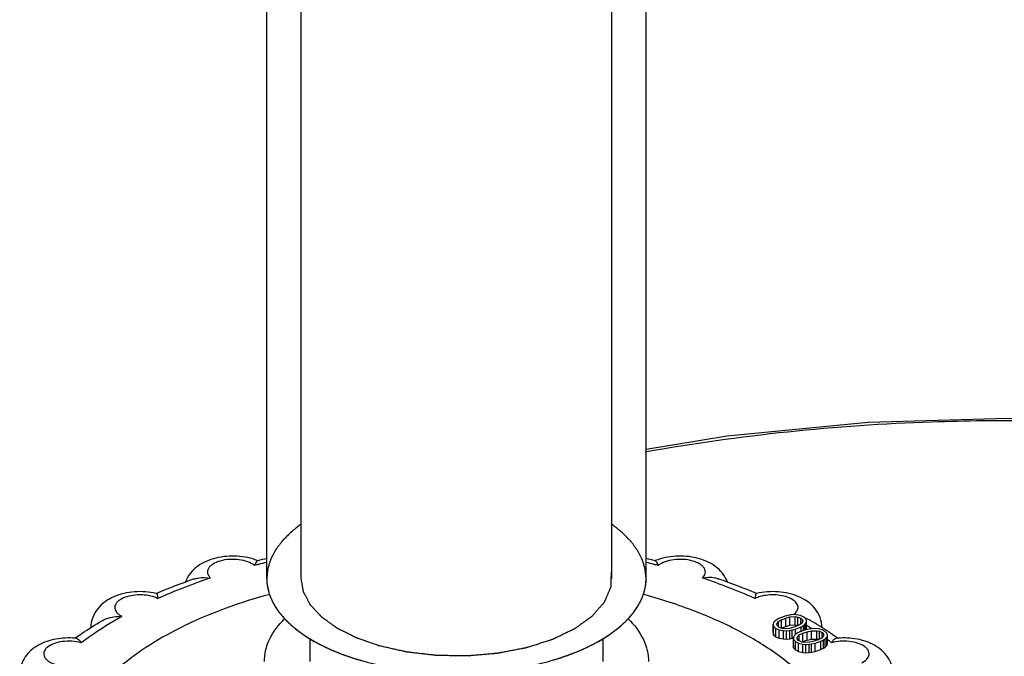
# Model space of a CAD drawing. Units: millimetres. Extents: x -132 to 2537, y -1239 to 1790.
# Drawn here: x 1051 to 1071, y -88 to -75 of the extents above; entities that cross this region are included whole.
import ezdxf

# ---------------------------------------------------------------- set-up
doc = ezdxf.new("R2010")
doc.units = ezdxf.units.MM
doc.header["$LTSCALE"] = 46.255
for name, color, linetype in [('AT149_014_00_new_view_4_BL100', 7, 'CONTINUOUS'), ('AT149_015_00_new_view_4_BL89', 7, 'CONTINUOUS'), ('AT149_017_00_new_view_4_BL77', 7, 'CONTINUOUS')]:
    doc.layers.add(name, color=color, linetype=linetype)

# ---------------------------------------------------------------- blocks, each defined once
blk = doc.blocks.new('AT149_017_00_NEW_VIEW_4_BL77', base_point=(1059.905, -78.527))
at = {"layer": 'AT149_017_00_new_view_4_BL77', "color": 7, "linetype": 'Continuous'}
for p, q in [((1055.955, -86.674), (1055.955, -66.482)), ((1063.855, -86.674), (1063.855, -68.762)), ((1056.855, -87.916), (1056.855, -88.406)), ((1062.955, -87.916), (1062.955, -88.406))]:
    blk.add_line(p, q, dxfattribs=at)
at = {"layer": 'AT149_017_00_new_view_4_BL77', "color": 2, "linetype": 'Continuous'}
for p, q in [((1056.672, -86.674), (1056.672, -66.689)), ((1063.138, -86.674), (1063.138, -68.555))]:
    blk.add_line(p, q, dxfattribs=at)
at = {"layer": 'AT149_017_00_new_view_4_BL77', "color": 7, "linetype": 'Continuous'}
for points, knots in [([(1056.671, -85.54), (1056.644, -85.561), (1056.604, -85.593), (1056.558, -85.63), (1056.531, -85.651), (1056.511, -85.667), (1056.491, -85.683), (1056.476, -85.695), (1056.466, -85.703), (1056.462, -85.706), (1056.459, -85.709), (1056.456, -85.712), (1056.451, -85.716), (1056.444, -85.723), (1056.433, -85.735), (1056.419, -85.749), (1056.397, -85.771), (1056.369, -85.799), (1056.342, -85.827), (1056.32, -85.849), (1056.306, -85.863), (1056.295, -85.875), (1056.288, -85.882), (1056.283, -85.886), (1056.28, -85.889), (1056.278, -85.892), (1056.275, -85.896), (1056.271, -85.902), (1056.265, -85.909), (1056.257, -85.921), (1056.246, -85.935), (1056.233, -85.953), (1056.219, -85.97), (1056.206, -85.988), (1056.193, -86.005), (1056.18, -86.023), (1056.169, -86.038), (1056.16, -86.049), (1056.154, -86.058), (1056.148, -86.065), (1056.144, -86.071), (1056.142, -86.073), (1056.14, -86.076), (1056.139, -86.078), (1056.138, -86.081), (1056.135, -86.086), (1056.131, -86.094), (1056.126, -86.103), (1056.12, -86.115), (1056.112, -86.13), (1056.102, -86.148), (1056.093, -86.166), (1056.083, -86.184), (1056.074, -86.202), (1056.064, -86.221), (1056.056, -86.236), (1056.05, -86.248), (1056.046, -86.255), (1056.043, -86.261), (1056.041, -86.265), (1056.039, -86.268), (1056.038, -86.271), (1056.036, -86.277), (1056.034, -86.285), (1056.03, -86.298), (1056.025, -86.314), (1056.017, -86.339), (1056.007, -86.371), (1055.997, -86.403), (1055.989, -86.428), (1055.984, -86.444), (1055.98, -86.457), (1055.978, -86.465), (1055.976, -86.471), (1055.975, -86.474), (1055.975, -86.477), (1055.974, -86.481), (1055.974, -86.487), (1055.973, -86.495), (1055.972, -86.508), (1055.97, -86.523), (1055.968, -86.542), (1055.965, -86.567), (1055.961, -86.612), (1055.957, -86.649), (1055.955, -86.674)], [0, 0, 0, 0, 0.0625, 0.09375, 0.109375, 0.125, 0.140625, 0.15625, 0.160156, 0.164062, 0.166016, 0.167969, 0.171875, 0.179688, 0.1875, 0.203125, 0.21875, 0.25, 0.28125, 0.296875, 0.3125, 0.320312, 0.328125, 0.332031, 0.333984, 0.335938, 0.339844, 0.34375, 0.351562, 0.359375, 0.375, 0.390625, 0.40625, 0.421875, 0.4375, 0.453125, 0.46875, 0.476562, 0.484375, 0.492188, 0.496094, 0.498047, 0.5, 0.501953, 0.503906, 0.507812, 0.515625, 0.523438, 0.53125, 0.546875, 0.5625, 0.578125, 0.59375, 0.609375, 0.625, 0.640625, 0.648438, 0.65625, 0.660156, 0.664062, 0.666016, 0.667969, 0.671875, 0.679688, 0.6875, 0.703125, 0.71875, 0.75, 0.78125, 0.796875, 0.8125, 0.820312, 0.828125, 0.832031, 0.833984, 0.835938, 0.839844, 0.84375, 0.851562, 0.859375, 0.875, 0.890625, 0.90625, 0.9375, 1, 1, 1, 1]), ([(1063.855, -86.674), (1063.852, -86.649), (1063.848, -86.612), (1063.844, -86.568), (1063.841, -86.543), (1063.839, -86.525), (1063.838, -86.509), (1063.837, -86.497), (1063.836, -86.489), (1063.835, -86.483), (1063.835, -86.479), (1063.834, -86.476), (1063.834, -86.473), (1063.832, -86.467), (1063.83, -86.459), (1063.826, -86.447), (1063.821, -86.432), (1063.814, -86.407), (1063.804, -86.376), (1063.795, -86.345), (1063.787, -86.321), (1063.782, -86.305), (1063.779, -86.293), (1063.776, -86.285), (1063.775, -86.28), (1063.774, -86.277), (1063.772, -86.274), (1063.77, -86.27), (1063.767, -86.264), (1063.763, -86.256), (1063.757, -86.244), (1063.749, -86.229), (1063.739, -86.211), (1063.73, -86.193), (1063.721, -86.175), (1063.711, -86.156), (1063.702, -86.138), (1063.694, -86.123), (1063.688, -86.111), (1063.683, -86.102), (1063.679, -86.094), (1063.677, -86.089), (1063.675, -86.086), (1063.674, -86.084), (1063.672, -86.082), (1063.67, -86.079), (1063.666, -86.074), (1063.661, -86.066), (1063.654, -86.057), (1063.646, -86.046), (1063.635, -86.031), (1063.622, -86.014), (1063.609, -85.996), (1063.596, -85.978), (1063.583, -85.961), (1063.57, -85.943), (1063.559, -85.929), (1063.55, -85.917), (1063.545, -85.91), (1063.541, -85.904), (1063.538, -85.9), (1063.536, -85.897), (1063.533, -85.894), (1063.528, -85.889), (1063.521, -85.882), (1063.509, -85.87), (1063.495, -85.856), (1063.472, -85.833), (1063.444, -85.804), (1063.415, -85.775), (1063.393, -85.751), (1063.378, -85.737), (1063.367, -85.725), (1063.36, -85.718), (1063.355, -85.713), (1063.352, -85.71), (1063.348, -85.708), (1063.344, -85.704), (1063.334, -85.696), (1063.319, -85.684), (1063.299, -85.668), (1063.279, -85.652), (1063.252, -85.631), (1063.205, -85.594), (1063.165, -85.562), (1063.138, -85.54)], [0, 0, 0, 0, 0.0625, 0.09375, 0.109375, 0.125, 0.140625, 0.148438, 0.15625, 0.160156, 0.164062, 0.166016, 0.167969, 0.171875, 0.179688, 0.1875, 0.203125, 0.21875, 0.25, 0.28125, 0.296875, 0.3125, 0.320312, 0.328125, 0.332031, 0.333984, 0.335938, 0.339844, 0.34375, 0.351562, 0.359375, 0.375, 0.390625, 0.40625, 0.421875, 0.4375, 0.453125, 0.46875, 0.476562, 0.484375, 0.492188, 0.496094, 0.498047, 0.5, 0.501953, 0.503906, 0.507812, 0.515625, 0.523438, 0.53125, 0.546875, 0.5625, 0.578125, 0.59375, 0.609375, 0.625, 0.640625, 0.648438, 0.65625, 0.660156, 0.664062, 0.666016, 0.667969, 0.671875, 0.679688, 0.6875, 0.703125, 0.71875, 0.75, 0.78125, 0.796875, 0.8125, 0.820312, 0.828125, 0.832031, 0.833984, 0.835938, 0.839844, 0.84375, 0.859375, 0.875, 0.890625, 0.90625, 0.9375, 1, 1, 1, 1]), ([(1055.955, -86.674), (1055.955, -86.683), (1055.955, -86.7), (1055.956, -86.722), (1055.957, -86.737), (1055.957, -86.746), (1055.958, -86.754), (1055.959, -86.765), (1055.961, -86.782), (1055.963, -86.797), (1055.964, -86.81), (1055.965, -86.819), (1055.968, -86.834), (1055.971, -86.851), (1055.974, -86.866), (1055.975, -86.874), (1055.976, -86.881), (1055.978, -86.887), (1055.98, -86.896), (1055.984, -86.911), (1055.988, -86.928), (1055.991, -86.943), (1055.994, -86.951), (1055.998, -86.964), (1056.002, -86.979), (1056.008, -86.996), (1056.011, -87.007), (1056.014, -87.015), (1056.017, -87.024), (1056.023, -87.039), (1056.031, -87.06), (1056.038, -87.077), (1056.041, -87.085)], [0, 0, 0, 0, 0.0625, 0.125, 0.15625, 0.171875, 0.1875, 0.21875, 0.25, 0.3125, 0.328125, 0.34375, 0.375, 0.4375, 0.46875, 0.484375, 0.5, 0.515625, 0.53125, 0.5625, 0.625, 0.65625, 0.671875, 0.6875, 0.75, 0.78125, 0.8125, 0.828125, 0.84375, 0.875, 0.9375, 1, 1, 1, 1]), ([(1055.955, -86.674), (1055.955, -86.761), (1055.979, -86.939), (1056.084, -87.197), (1056.254, -87.444), (1056.579, -87.768), (1057.138, -88.115), (1057.649, -88.304), (1057.93, -88.385)], [0, 0, 0, 0, 0.093549, 0.191665, 0.298054, 0.415156, 0.684712, 1, 1, 1, 1]), ([(1057.93, -88.385), (1058.241, -88.475), (1058.897, -88.607), (1059.904, -88.671), (1060.754, -88.617), (1061.411, -88.506), (1062.01, -88.359), (1062.671, -88.115), (1063.23, -87.768), (1063.555, -87.444), (1063.725, -87.197), (1063.831, -86.939), (1063.855, -86.761), (1063.855, -86.674)], [0, 0, 0, 0, 0.143612, 0.294832, 0.446064, 0.519314, 0.589765, 0.719099, 0.82969, 0.877728, 0.921372, 0.961623, 1, 1, 1, 1]), ([(1063.768, -87.085), (1063.772, -87.077), (1063.778, -87.06), (1063.786, -87.039), (1063.792, -87.024), (1063.795, -87.015), (1063.798, -87.007), (1063.801, -86.996), (1063.807, -86.979), (1063.811, -86.964), (1063.816, -86.951), (1063.818, -86.943), (1063.821, -86.928), (1063.826, -86.911), (1063.829, -86.896), (1063.831, -86.887), (1063.833, -86.881), (1063.834, -86.874), (1063.836, -86.866), (1063.838, -86.851), (1063.841, -86.834), (1063.844, -86.819), (1063.845, -86.81), (1063.846, -86.797), (1063.848, -86.782), (1063.85, -86.765), (1063.851, -86.754), (1063.852, -86.746), (1063.852, -86.737), (1063.853, -86.722), (1063.854, -86.7), (1063.854, -86.683), (1063.855, -86.674)], [0, 0, 0, 0, 0.0625, 0.125, 0.15625, 0.171875, 0.1875, 0.21875, 0.25, 0.3125, 0.328125, 0.34375, 0.375, 0.4375, 0.46875, 0.484375, 0.5, 0.515625, 0.53125, 0.5625, 0.625, 0.65625, 0.671875, 0.6875, 0.75, 0.78125, 0.8125, 0.828125, 0.84375, 0.875, 0.9375, 1, 1, 1, 1]), ([(1056.041, -87.085), (1056.045, -87.093), (1056.052, -87.11), (1056.062, -87.131), (1056.069, -87.146), (1056.073, -87.154), (1056.077, -87.163), (1056.083, -87.173), (1056.092, -87.19), (1056.1, -87.204), (1056.106, -87.217), (1056.111, -87.225), (1056.12, -87.239), (1056.13, -87.256), (1056.139, -87.27), (1056.144, -87.279), (1056.148, -87.285), (1056.152, -87.291), (1056.158, -87.299), (1056.168, -87.313), (1056.179, -87.33), (1056.189, -87.344), (1056.194, -87.352), (1056.204, -87.364), (1056.217, -87.382), (1056.231, -87.4), (1056.241, -87.412), (1056.247, -87.42), (1056.259, -87.434), (1056.276, -87.454), (1056.289, -87.47), (1056.296, -87.478)], [0, 0, 0, 0, 0.0625, 0.125, 0.15625, 0.171875, 0.1875, 0.21875, 0.25, 0.3125, 0.328125, 0.34375, 0.375, 0.4375, 0.46875, 0.484375, 0.5, 0.515625, 0.53125, 0.5625, 0.625, 0.65625, 0.671875, 0.6875, 0.75, 0.8125, 0.828125, 0.84375, 0.875, 0.9375, 1, 1, 1, 1]), ([(1063.513, -87.478), (1063.52, -87.47), (1063.533, -87.454), (1063.55, -87.434), (1063.562, -87.42), (1063.569, -87.412), (1063.578, -87.4), (1063.592, -87.382), (1063.605, -87.364), (1063.615, -87.352), (1063.621, -87.344), (1063.63, -87.33), (1063.642, -87.313), (1063.651, -87.299), (1063.657, -87.291), (1063.661, -87.285), (1063.665, -87.279), (1063.67, -87.27), (1063.679, -87.256), (1063.689, -87.239), (1063.698, -87.225), (1063.703, -87.217), (1063.709, -87.204), (1063.717, -87.19), (1063.726, -87.173), (1063.732, -87.163), (1063.736, -87.154), (1063.74, -87.146), (1063.747, -87.131), (1063.757, -87.11), (1063.764, -87.093), (1063.768, -87.085)], [0, 0, 0, 0, 0.0625, 0.125, 0.15625, 0.171875, 0.1875, 0.25, 0.3125, 0.328125, 0.34375, 0.375, 0.4375, 0.46875, 0.484375, 0.5, 0.515625, 0.53125, 0.5625, 0.625, 0.65625, 0.671875, 0.6875, 0.75, 0.78125, 0.8125, 0.828125, 0.84375, 0.875, 0.9375, 1, 1, 1, 1]), ([(1055.905, -88.406), (1055.905, -88.329), (1055.923, -88.17), (1056.038, -87.851), (1056.2, -87.639), (1056.327, -87.512)], [0, 0, 0, 0, 0.230128, 0.469154, 1, 1, 1, 1]), ([(1056.296, -87.478), (1056.303, -87.486), (1056.318, -87.501), (1056.336, -87.521), (1056.349, -87.534), (1056.356, -87.542), (1056.368, -87.554), (1056.386, -87.571), (1056.403, -87.588), (1056.415, -87.6), (1056.423, -87.607), (1056.438, -87.62), (1056.455, -87.636), (1056.469, -87.649), (1056.478, -87.656), (1056.484, -87.662), (1056.49, -87.667), (1056.499, -87.675), (1056.515, -87.688), (1056.533, -87.703), (1056.548, -87.715), (1056.557, -87.723), (1056.571, -87.734), (1056.592, -87.75), (1056.614, -87.766), (1056.627, -87.777), (1056.637, -87.784), (1056.655, -87.796), (1056.679, -87.814), (1056.699, -87.828), (1056.709, -87.835)], [0, 0, 0, 0, 0.0625, 0.125, 0.15625, 0.171875, 0.1875, 0.25, 0.3125, 0.328125, 0.34375, 0.375, 0.4375, 0.46875, 0.484375, 0.5, 0.515625, 0.53125, 0.5625, 0.625, 0.65625, 0.671875, 0.6875, 0.75, 0.8125, 0.828125, 0.84375, 0.875, 0.9375, 1, 1, 1, 1]), ([(1063.1, -87.835), (1063.11, -87.828), (1063.13, -87.814), (1063.155, -87.796), (1063.172, -87.784), (1063.182, -87.777), (1063.196, -87.766), (1063.217, -87.75), (1063.238, -87.734), (1063.252, -87.723), (1063.261, -87.715), (1063.277, -87.703), (1063.294, -87.688), (1063.31, -87.675), (1063.319, -87.667), (1063.325, -87.662), (1063.332, -87.656), (1063.34, -87.649), (1063.355, -87.636), (1063.371, -87.62), (1063.386, -87.607), (1063.394, -87.6), (1063.406, -87.588), (1063.424, -87.571), (1063.441, -87.554), (1063.453, -87.542), (1063.46, -87.534), (1063.473, -87.521), (1063.491, -87.501), (1063.506, -87.486), (1063.513, -87.478)], [0, 0, 0, 0, 0.0625, 0.125, 0.15625, 0.171875, 0.1875, 0.25, 0.3125, 0.328125, 0.34375, 0.375, 0.4375, 0.46875, 0.484375, 0.5, 0.515625, 0.53125, 0.5625, 0.625, 0.65625, 0.671875, 0.6875, 0.75, 0.8125, 0.828125, 0.84375, 0.875, 0.9375, 1, 1, 1, 1]), ([(1063.482, -87.512), (1063.609, -87.639), (1063.771, -87.851), (1063.886, -88.17), (1063.905, -88.329), (1063.905, -88.406)], [0, 0, 0, 0, 0.53085, 0.769872, 1, 1, 1, 1]), ([(1056.709, -87.835), (1056.719, -87.842), (1056.74, -87.856), (1056.766, -87.873), (1056.784, -87.885), (1056.795, -87.892), (1056.811, -87.902), (1056.835, -87.917), (1056.86, -87.932), (1056.876, -87.942), (1056.887, -87.949), (1056.907, -87.96), (1056.93, -87.973), (1056.949, -87.985), (1056.961, -87.991), (1056.969, -87.996), (1056.978, -88.001), (1056.99, -88.007), (1057.01, -88.018), (1057.034, -88.031), (1057.054, -88.042), (1057.066, -88.048), (1057.085, -88.057), (1057.112, -88.071), (1057.139, -88.084), (1057.158, -88.094), (1057.17, -88.1), (1057.192, -88.11), (1057.224, -88.125), (1057.249, -88.136), (1057.261, -88.142)], [0, 0, 0, 0, 0.0625, 0.125, 0.15625, 0.171875, 0.1875, 0.25, 0.3125, 0.328125, 0.34375, 0.375, 0.4375, 0.46875, 0.484375, 0.5, 0.515625, 0.53125, 0.5625, 0.625, 0.65625, 0.671875, 0.6875, 0.75, 0.8125, 0.828125, 0.84375, 0.875, 0.9375, 1, 1, 1, 1]), ([(1062.548, -88.142), (1062.56, -88.136), (1062.585, -88.125), (1062.617, -88.11), (1062.639, -88.1), (1062.652, -88.094), (1062.67, -88.084), (1062.697, -88.071), (1062.725, -88.057), (1062.743, -88.048), (1062.755, -88.042), (1062.775, -88.031), (1062.799, -88.018), (1062.819, -88.007), (1062.831, -88.001), (1062.84, -87.996), (1062.848, -87.991), (1062.86, -87.985), (1062.88, -87.973), (1062.902, -87.96), (1062.922, -87.949), (1062.933, -87.942), (1062.949, -87.932), (1062.974, -87.917), (1062.998, -87.902), (1063.015, -87.892), (1063.025, -87.885), (1063.043, -87.873), (1063.069, -87.856), (1063.09, -87.842), (1063.1, -87.835)], [0, 0, 0, 0, 0.0625, 0.125, 0.15625, 0.171875, 0.1875, 0.25, 0.3125, 0.328125, 0.34375, 0.375, 0.4375, 0.46875, 0.484375, 0.5, 0.515625, 0.53125, 0.5625, 0.625, 0.65625, 0.671875, 0.6875, 0.75, 0.8125, 0.828125, 0.84375, 0.875, 0.9375, 1, 1, 1, 1]), ([(1057.261, -88.142), (1057.274, -88.148), (1057.3, -88.159), (1057.333, -88.173), (1057.356, -88.183), (1057.369, -88.189), (1057.389, -88.197), (1057.419, -88.209), (1057.449, -88.221), (1057.469, -88.229), (1057.483, -88.235), (1057.507, -88.244), (1057.535, -88.254), (1057.562, -88.264), (1057.583, -88.272), (1057.604, -88.28), (1057.632, -88.29), (1057.66, -88.299), (1057.689, -88.309), (1057.717, -88.319), (1057.754, -88.331), (1057.79, -88.342), (1057.819, -88.352), (1057.848, -88.36), (1057.885, -88.372), (1057.915, -88.38), (1057.93, -88.385)], [0, 0, 0, 0, 0.0625, 0.125, 0.15625, 0.171875, 0.1875, 0.25, 0.3125, 0.328125, 0.34375, 0.375, 0.4375, 0.46875, 0.5, 0.53125, 0.5625, 0.625, 0.65625, 0.6875, 0.75, 0.8125, 0.84375, 0.875, 0.9375, 1, 1, 1, 1]), ([(1061.88, -88.385), (1061.894, -88.38), (1061.924, -88.372), (1061.961, -88.36), (1061.99, -88.352), (1062.019, -88.342), (1062.056, -88.331), (1062.092, -88.319), (1062.121, -88.309), (1062.149, -88.299), (1062.177, -88.29), (1062.205, -88.28), (1062.226, -88.272), (1062.247, -88.264), (1062.275, -88.254), (1062.302, -88.244), (1062.326, -88.235), (1062.34, -88.229), (1062.36, -88.221), (1062.39, -88.209), (1062.42, -88.197), (1062.44, -88.189), (1062.453, -88.183), (1062.476, -88.173), (1062.509, -88.159), (1062.535, -88.148), (1062.548, -88.142)], [0, 0, 0, 0, 0.0625, 0.125, 0.15625, 0.1875, 0.25, 0.3125, 0.34375, 0.375, 0.4375, 0.46875, 0.5, 0.53125, 0.5625, 0.625, 0.65625, 0.671875, 0.6875, 0.75, 0.8125, 0.828125, 0.84375, 0.875, 0.9375, 1, 1, 1, 1])]:
    blk.add_open_spline(points, degree=3, knots=knots, dxfattribs=at)
at = {"layer": 'AT149_017_00_new_view_4_BL77', "color": 2, "linetype": 'Continuous'}
for points, knots in [([(1058.288, -88.074), (1058.259, -88.064), (1058.201, -88.044), (1058.115, -88.014), (1058.043, -87.989), (1057.985, -87.968), (1057.942, -87.953), (1057.906, -87.941), (1057.877, -87.93), (1057.859, -87.924), (1057.844, -87.919), (1057.835, -87.916), (1057.829, -87.914), (1057.826, -87.912), (1057.823, -87.911), (1057.819, -87.909), (1057.809, -87.904), (1057.795, -87.897), (1057.777, -87.888), (1057.758, -87.879), (1057.733, -87.866), (1057.689, -87.844), (1057.627, -87.813), (1057.565, -87.782), (1057.521, -87.76), (1057.496, -87.748), (1057.478, -87.738), (1057.462, -87.731), (1057.45, -87.724), (1057.442, -87.721), (1057.436, -87.717), (1057.432, -87.715), (1057.429, -87.714), (1057.426, -87.712), (1057.422, -87.709), (1057.415, -87.704), (1057.405, -87.697), (1057.393, -87.688), (1057.372, -87.674), (1057.347, -87.656), (1057.317, -87.634), (1057.287, -87.613), (1057.256, -87.591), (1057.226, -87.569), (1057.196, -87.548), (1057.17, -87.53), (1057.15, -87.515), (1057.138, -87.506), (1057.127, -87.499), (1057.12, -87.494), (1057.114, -87.489), (1057.109, -87.486), (1057.107, -87.484), (1057.105, -87.483), (1057.103, -87.481), (1057.101, -87.479), (1057.098, -87.476), (1057.094, -87.471), (1057.088, -87.465), (1057.08, -87.457), (1057.071, -87.447), (1057.056, -87.431), (1057.038, -87.411), (1057.015, -87.387), (1056.993, -87.363), (1056.971, -87.339), (1056.948, -87.315), (1056.926, -87.291), (1056.907, -87.271), (1056.893, -87.255), (1056.883, -87.245), (1056.876, -87.237), (1056.871, -87.232), (1056.868, -87.229), (1056.866, -87.227), (1056.865, -87.225), (1056.864, -87.222), (1056.861, -87.218), (1056.859, -87.212), (1056.854, -87.204), (1056.848, -87.193), (1056.841, -87.181), (1056.832, -87.164), (1056.816, -87.134), (1056.794, -87.091), (1056.771, -87.049), (1056.755, -87.019), (1056.746, -87.002), (1056.739, -86.989), (1056.733, -86.979), (1056.729, -86.97), (1056.726, -86.965), (1056.723, -86.96), (1056.722, -86.958), (1056.721, -86.956), (1056.72, -86.953), (1056.72, -86.95), (1056.719, -86.944), (1056.717, -86.935), (1056.715, -86.924), (1056.712, -86.907), (1056.708, -86.885), (1056.704, -86.859), (1056.699, -86.832), (1056.695, -86.806), (1056.688, -86.771), (1056.681, -86.727), (1056.675, -86.692), (1056.672, -86.674)], [0, 0, 0, 0, 0.03125, 0.0625, 0.09375, 0.109375, 0.125, 0.140625, 0.148438, 0.15625, 0.160156, 0.164062, 0.166016, 0.166992, 0.167969, 0.169922, 0.171875, 0.179688, 0.1875, 0.195312, 0.203125, 0.21875, 0.25, 0.28125, 0.296875, 0.304688, 0.3125, 0.320312, 0.324219, 0.328125, 0.330078, 0.332031, 0.333008, 0.333984, 0.335938, 0.339844, 0.34375, 0.351562, 0.359375, 0.375, 0.390625, 0.40625, 0.421875, 0.4375, 0.453125, 0.46875, 0.476562, 0.484375, 0.488281, 0.492188, 0.496094, 0.498047, 0.499023, 0.5, 0.500977, 0.501953, 0.503906, 0.507812, 0.511719, 0.515625, 0.523438, 0.53125, 0.546875, 0.5625, 0.578125, 0.59375, 0.609375, 0.625, 0.640625, 0.648438, 0.65625, 0.660156, 0.664062, 0.666016, 0.666992, 0.667969, 0.669922, 0.671875, 0.675781, 0.679688, 0.6875, 0.695312, 0.703125, 0.71875, 0.75, 0.78125, 0.796875, 0.804688, 0.8125, 0.820312, 0.824219, 0.828125, 0.830078, 0.832031, 0.833008, 0.833984, 0.835938, 0.839844, 0.84375, 0.851562, 0.859375, 0.875, 0.890625, 0.90625, 0.921875, 0.9375, 0.96875, 1, 1, 1, 1]), ([(1063.126, -86.539), (1063.126, -86.557), (1063.125, -86.593), (1063.123, -86.648), (1063.122, -86.702), (1063.12, -86.747), (1063.119, -86.783), (1063.119, -86.806), (1063.118, -86.822), (1063.118, -86.831), (1063.118, -86.837), (1063.118, -86.843), (1063.118, -86.848), (1063.118, -86.85), (1063.117, -86.853), (1063.118, -86.854), (1063.117, -86.856), (1063.116, -86.858), (1063.115, -86.861), (1063.113, -86.866), (1063.11, -86.871), (1063.106, -86.88), (1063.102, -86.891), (1063.096, -86.905), (1063.088, -86.923), (1063.078, -86.945), (1063.067, -86.972), (1063.055, -86.999), (1063.044, -87.026), (1063.032, -87.053), (1063.021, -87.08), (1063.011, -87.103), (1063.003, -87.121), (1062.998, -87.134), (1062.993, -87.145), (1062.989, -87.154), (1062.986, -87.16), (1062.985, -87.164), (1062.984, -87.166), (1062.983, -87.169), (1062.98, -87.171), (1062.977, -87.175), (1062.972, -87.181), (1062.965, -87.189), (1062.956, -87.2), (1062.941, -87.217), (1062.923, -87.238), (1062.901, -87.263), (1062.879, -87.288), (1062.857, -87.314), (1062.835, -87.339), (1062.813, -87.364), (1062.791, -87.389), (1062.772, -87.411), (1062.758, -87.427), (1062.749, -87.438), (1062.741, -87.446), (1062.736, -87.453), (1062.732, -87.457), (1062.729, -87.461), (1062.728, -87.462), (1062.727, -87.463), (1062.725, -87.464), (1062.723, -87.466), (1062.72, -87.468), (1062.715, -87.472), (1062.708, -87.476), (1062.701, -87.482), (1062.69, -87.489), (1062.677, -87.498), (1062.657, -87.513), (1062.631, -87.532), (1062.6, -87.554), (1062.559, -87.584), (1062.507, -87.621), (1062.461, -87.654), (1062.43, -87.677), (1062.414, -87.688), (1062.402, -87.697), (1062.391, -87.704), (1062.383, -87.71), (1062.377, -87.715), (1062.372, -87.718), (1062.367, -87.722), (1062.358, -87.726), (1062.345, -87.732), (1062.329, -87.74), (1062.309, -87.75), (1062.289, -87.76), (1062.262, -87.772), (1062.216, -87.795), (1062.163, -87.82), (1062.11, -87.846), (1062.07, -87.865), (1062.03, -87.884), (1061.997, -87.9), (1061.971, -87.913), (1061.951, -87.922), (1061.934, -87.93), (1061.921, -87.937), (1061.913, -87.941), (1061.907, -87.943), (1061.904, -87.945), (1061.9, -87.946), (1061.895, -87.948), (1061.887, -87.95), (1061.877, -87.953), (1061.854, -87.961), (1061.819, -87.972), (1061.773, -87.987), (1061.711, -88.006), (1061.633, -88.031), (1061.555, -88.056), (1061.493, -88.076), (1061.447, -88.09), (1061.412, -88.101), (1061.389, -88.109), (1061.379, -88.112), (1061.371, -88.114), (1061.366, -88.116), (1061.363, -88.117), (1061.358, -88.118), (1061.351, -88.12), (1061.34, -88.122), (1061.323, -88.125), (1061.301, -88.129), (1061.276, -88.134), (1061.241, -88.141), (1061.198, -88.149), (1061.147, -88.159), (1061.095, -88.169), (1061.027, -88.182), (1060.958, -88.195), (1060.889, -88.209), (1060.847, -88.217), (1060.812, -88.223), (1060.791, -88.228), (1060.774, -88.231), (1060.763, -88.233), (1060.754, -88.234), (1060.745, -88.234), (1060.729, -88.236), (1060.707, -88.238), (1060.672, -88.241), (1060.609, -88.246), (1060.52, -88.254), (1060.413, -88.263), (1060.324, -88.271), (1060.262, -88.276), (1060.226, -88.279), (1060.2, -88.282), (1060.177, -88.284), (1060.16, -88.285), (1060.142, -88.287), (1060.119, -88.286), (1060.091, -88.286), (1060.064, -88.286), (1060.027, -88.285), (1059.981, -88.284), (1059.926, -88.284), (1059.87, -88.283), (1059.815, -88.282), (1059.76, -88.282), (1059.705, -88.281), (1059.65, -88.28), (1059.604, -88.28), (1059.567, -88.279), (1059.544, -88.279), (1059.526, -88.279), (1059.514, -88.278), (1059.505, -88.278), (1059.498, -88.278), (1059.491, -88.277), (1059.482, -88.276), (1059.471, -88.275), (1059.453, -88.273), (1059.431, -88.27), (1059.404, -88.267), (1059.368, -88.263), (1059.323, -88.258), (1059.269, -88.252), (1059.216, -88.246), (1059.162, -88.24), (1059.108, -88.233), (1059.054, -88.227), (1059.009, -88.222), (1058.974, -88.218), (1058.947, -88.215), (1058.92, -88.212), (1058.897, -88.209), (1058.882, -88.207), (1058.874, -88.207), (1058.87, -88.206), (1058.863, -88.204), (1058.854, -88.202), (1058.837, -88.198), (1058.816, -88.194), (1058.783, -88.186), (1058.741, -88.177), (1058.674, -88.161), (1058.59, -88.143), (1058.489, -88.12), (1058.389, -88.097), (1058.322, -88.082), (1058.288, -88.074)], [0, 0, 0, 0, 0.015625, 0.03125, 0.046875, 0.0625, 0.070312, 0.078125, 0.082031, 0.083984, 0.085938, 0.087891, 0.088867, 0.089844, 0.090332, 0.09082, 0.091309, 0.091797, 0.092773, 0.09375, 0.095703, 0.097656, 0.101562, 0.105469, 0.109375, 0.117188, 0.125, 0.132812, 0.140625, 0.148438, 0.15625, 0.164062, 0.167969, 0.171875, 0.175781, 0.177734, 0.179688, 0.180664, 0.181152, 0.181641, 0.182617, 0.183594, 0.185547, 0.1875, 0.191406, 0.195312, 0.203125, 0.210938, 0.21875, 0.226562, 0.234375, 0.242188, 0.25, 0.257812, 0.261719, 0.265625, 0.267578, 0.269531, 0.271484, 0.271973, 0.272461, 0.272705, 0.272949, 0.273438, 0.274414, 0.275391, 0.277344, 0.279297, 0.28125, 0.285156, 0.289062, 0.296875, 0.304688, 0.3125, 0.328125, 0.34375, 0.347656, 0.351562, 0.355469, 0.357422, 0.359375, 0.361328, 0.362305, 0.363281, 0.365234, 0.367188, 0.371094, 0.375, 0.378906, 0.382812, 0.390625, 0.40625, 0.414062, 0.421875, 0.429688, 0.4375, 0.441406, 0.445312, 0.449219, 0.451172, 0.453125, 0.454102, 0.45459, 0.455078, 0.456055, 0.457031, 0.458984, 0.460938, 0.46875, 0.476562, 0.484375, 0.5, 0.515625, 0.523438, 0.53125, 0.539062, 0.541016, 0.542969, 0.543945, 0.544922, 0.54541, 0.545898, 0.546875, 0.548828, 0.550781, 0.554688, 0.558594, 0.5625, 0.570312, 0.578125, 0.585938, 0.59375, 0.609375, 0.617188, 0.625, 0.628906, 0.632812, 0.634766, 0.636719, 0.637695, 0.638672, 0.640625, 0.644531, 0.648438, 0.65625, 0.671875, 0.6875, 0.703125, 0.710938, 0.714844, 0.71875, 0.722656, 0.724609, 0.726562, 0.730469, 0.734375, 0.738281, 0.742188, 0.75, 0.757812, 0.765625, 0.773438, 0.78125, 0.789062, 0.796875, 0.804688, 0.808594, 0.8125, 0.814453, 0.816406, 0.817383, 0.818359, 0.819336, 0.820312, 0.822266, 0.824219, 0.828125, 0.832031, 0.835938, 0.84375, 0.851562, 0.859375, 0.867188, 0.875, 0.882812, 0.890625, 0.894531, 0.898438, 0.902344, 0.90625, 0.908203, 0.90918, 0.909668, 0.910156, 0.912109, 0.914062, 0.917969, 0.921875, 0.929688, 0.9375, 0.953125, 0.96875, 0.984375, 1, 1, 1, 1])]:
    blk.add_open_spline(points, degree=3, knots=knots, dxfattribs=at)
blk = doc.blocks.new('AT149_015_00_NEW_VIEW_4_BL89', base_point=(1059.905, -95.557))
at = {"layer": 'AT149_015_00_new_view_4_BL89', "color": 7, "linetype": 'Continuous'}
for p, q in [((1055.763, -86.303), (1055.767, -86.302)), ((1064.042, -86.302), (1064.046, -86.303)), ((1053.653, -86.987), (1053.658, -86.985)), ((1066.563, -87.539), (1066.536, -87.56)), ((1066.616, -87.508), (1066.563, -87.539)), ((1066.612, -87.569), (1066.677, -87.533)), ((1066.727, -87.463), (1066.616, -87.508)), ((1066.677, -87.533), (1066.764, -87.498)), ((1066.677, -87.706), (1066.677, -87.533)), ((1066.799, -87.444), (1066.727, -87.463)), ((1066.764, -87.498), (1066.848, -87.474)), ((1066.764, -87.671), (1066.764, -87.498)), ((1066.841, -87.436), (1066.799, -87.444)), ((1066.846, -87.435), (1066.841, -87.436)), ((1066.87, -87.432), (1066.846, -87.435)), ((1066.848, -87.474), (1066.962, -87.468)), ((1066.848, -87.647), (1066.848, -87.474)), ((1066.916, -87.427), (1066.87, -87.432)), ((1066.982, -87.43), (1066.916, -87.427)), ((1066.962, -87.642), (1066.962, -87.468)), ((1066.962, -87.468), (1067.016, -87.477)), ((1067.023, -87.437), (1066.982, -87.43)), ((1067.016, -87.65), (1067.016, -87.477)), ((1067.016, -87.477), (1067.078, -87.502)), ((1067.069, -87.445), (1067.023, -87.437)), ((1067.14, -87.477), (1067.069, -87.445)), ((1067.078, -87.62), (1067.078, -87.502)), ((1067.078, -87.502), (1067.115, -87.537)), ((1067.115, -87.566), (1067.115, -87.537)), ((1067.115, -87.537), (1067.119, -87.566)), ((1067.186, -87.518), (1067.14, -87.477)), ((1067.198, -87.564), (1067.186, -87.518)), ((1066.506, -87.592), (1066.498, -87.626)), ((1066.498, -87.799), (1066.498, -87.626)), ((1066.498, -87.626), (1066.51, -87.671)), ((1066.536, -87.56), (1066.506, -87.592)), ((1066.51, -87.844), (1066.51, -87.671)), ((1066.51, -87.671), (1066.556, -87.713)), ((1066.556, -87.886), (1066.556, -87.713)), ((1066.556, -87.713), (1066.628, -87.744)), ((1066.577, -87.624), (1066.612, -87.569)), ((1066.582, -87.652), (1066.577, -87.624)), ((1066.619, -87.687), (1066.582, -87.652)), ((1066.612, -87.652), (1066.612, -87.569)), ((1066.612, -87.682), (1066.612, -87.652)), ((1066.68, -87.713), (1066.619, -87.687)), ((1066.628, -87.917), (1066.628, -87.744)), ((1066.628, -87.744), (1066.714, -87.759)), ((1066.672, -87.709), (1066.677, -87.706)), ((1066.677, -87.706), (1066.721, -87.689)), ((1066.734, -87.721), (1066.68, -87.713)), ((1066.714, -87.933), (1066.714, -87.759)), ((1066.714, -87.759), (1066.781, -87.763)), ((1066.721, -87.689), (1066.764, -87.671)), ((1066.848, -87.715), (1066.734, -87.721)), ((1066.764, -87.671), (1066.848, -87.647)), ((1066.781, -87.763), (1066.85, -87.755)), ((1066.848, -87.647), (1066.962, -87.642)), ((1066.885, -87.705), (1066.848, -87.715)), ((1066.85, -87.755), (1066.897, -87.746)), ((1066.85, -87.928), (1066.85, -87.755)), ((1066.932, -87.691), (1066.885, -87.705)), ((1066.897, -87.746), (1066.969, -87.727)), ((1066.897, -87.899), (1066.897, -87.746)), ((1067.019, -87.656), (1066.932, -87.691)), ((1066.962, -87.642), (1067.016, -87.65)), ((1066.969, -87.727), (1067.081, -87.682)), ((1066.969, -87.816), (1066.969, -87.727)), ((1067.016, -87.65), (1067.021, -87.652)), ((1067.084, -87.62), (1067.019, -87.656)), ((1067.177, -87.746), (1067.058, -87.787)), ((1067.081, -87.682), (1067.133, -87.65)), ((1067.081, -87.779), (1067.081, -87.682)), ((1067.119, -87.566), (1067.084, -87.62)), ((1067.133, -87.65), (1067.16, -87.629)), ((1067.133, -87.761), (1067.133, -87.65)), ((1067.16, -87.629), (1067.191, -87.597)), ((1067.16, -87.746), (1067.16, -87.629)), ((1067.16, -87.752), (1067.16, -87.746)), ((1067.252, -87.73), (1067.177, -87.746)), ((1067.191, -87.597), (1067.198, -87.564)), ((1067.191, -87.746), (1067.191, -87.597)), ((1067.197, -87.742), (1067.198, -87.737)), ((1067.198, -87.597), (1067.198, -87.564)), ((1067.198, -87.737), (1067.198, -87.597)), ((1067.29, -87.725), (1067.252, -87.73)), ((1067.3, -87.723), (1067.29, -87.725)), ((1067.37, -87.718), (1067.3, -87.723)), ((1067.436, -87.724), (1067.37, -87.718)), ((1067.472, -87.732), (1067.436, -87.724)), ((1067.52, -87.743), (1067.472, -87.732)), ((1067.586, -87.777), (1067.52, -87.743)), ((1066.498, -87.799), (1066.51, -87.844)), ((1066.51, -87.844), (1066.556, -87.886)), ((1066.556, -87.886), (1066.628, -87.917)), ((1066.628, -87.917), (1066.714, -87.933)), ((1066.714, -87.933), (1066.781, -87.936)), ((1066.781, -87.936), (1066.781, -87.763)), ((1066.781, -87.936), (1066.85, -87.928)), ((1066.85, -87.928), (1066.897, -87.919)), ((1066.897, -87.919), (1066.897, -87.899)), ((1066.897, -87.919), (1066.925, -87.911)), ((1066.935, -87.867), (1066.922, -87.899)), ((1066.922, -88.073), (1066.922, -87.899)), ((1066.922, -87.899), (1066.927, -87.945)), ((1066.927, -88.118), (1066.927, -87.945)), ((1066.927, -87.945), (1066.966, -87.988)), ((1066.971, -87.836), (1066.935, -87.867)), ((1066.969, -87.836), (1066.969, -87.816)), ((1067.001, -87.816), (1066.971, -87.836)), ((1067.058, -87.787), (1067.001, -87.816)), ((1067.001, -87.901), (1067.045, -87.848)), ((1067.001, -87.929), (1067.001, -87.901)), ((1067.032, -87.966), (1067.001, -87.929)), ((1067.045, -87.848), (1067.116, -87.815)), ((1067.045, -87.966), (1067.045, -87.848)), ((1067.116, -87.815), (1067.208, -87.783)), ((1067.116, -87.988), (1067.116, -87.815)), ((1067.135, -87.981), (1067.208, -87.956)), ((1067.208, -87.783), (1067.296, -87.763)), ((1067.208, -87.956), (1067.208, -87.783)), ((1067.208, -87.956), (1067.296, -87.936)), ((1067.296, -87.763), (1067.41, -87.761)), ((1067.296, -87.936), (1067.296, -87.763)), ((1067.296, -87.936), (1067.41, -87.935)), ((1067.437, -87.951), (1067.345, -87.982)), ((1067.41, -87.935), (1067.41, -87.761)), ((1067.41, -87.761), (1067.463, -87.772)), ((1067.41, -87.935), (1067.439, -87.94)), ((1067.507, -87.917), (1067.437, -87.951)), ((1067.439, -87.94), (1067.453, -87.943)), ((1067.463, -87.938), (1067.463, -87.772)), ((1067.463, -87.772), (1067.52, -87.799)), ((1067.494, -87.979), (1067.551, -87.95)), ((1067.551, -87.865), (1067.507, -87.917)), ((1067.52, -87.836), (1067.52, -87.799)), ((1067.52, -87.799), (1067.551, -87.836)), ((1067.52, -87.865), (1067.52, -87.836)), ((1067.52, -87.902), (1067.52, -87.865)), ((1067.551, -87.836), (1067.551, -87.865)), ((1067.551, -87.95), (1067.582, -87.93)), ((1067.551, -88.123), (1067.551, -87.95)), ((1067.582, -87.93), (1067.617, -87.899)), ((1067.582, -88.103), (1067.582, -87.93)), ((1067.626, -87.82), (1067.586, -87.777)), ((1067.617, -87.899), (1067.63, -87.866)), ((1067.617, -88.072), (1067.617, -87.899)), ((1067.63, -87.866), (1067.626, -87.82)), ((1067.63, -87.899), (1067.63, -87.866)), ((1067.63, -88.039), (1067.63, -87.899)), ((1066.922, -88.073), (1066.927, -88.118)), ((1066.927, -88.118), (1066.966, -88.162)), ((1066.966, -88.162), (1066.966, -87.988)), ((1066.966, -87.988), (1067.032, -88.023)), ((1066.966, -88.162), (1067.032, -88.196)), ((1067.09, -87.994), (1067.032, -87.966)), ((1067.032, -88.196), (1067.032, -88.023)), ((1067.032, -88.023), (1067.116, -88.041)), ((1067.045, -87.972), (1067.045, -87.966)), ((1067.142, -88.004), (1067.09, -87.994)), ((1067.099, -87.996), (1067.116, -87.988)), ((1067.116, -87.988), (1067.135, -87.981)), ((1067.116, -88.215), (1067.116, -88.041)), ((1067.116, -88.041), (1067.182, -88.047)), ((1067.257, -88.003), (1067.142, -88.004)), ((1067.182, -88.047), (1067.252, -88.042)), ((1067.182, -88.22), (1067.182, -88.047)), ((1067.252, -88.042), (1067.301, -88.035)), ((1067.252, -88.215), (1067.252, -88.042)), ((1067.291, -87.995), (1067.257, -88.003)), ((1067.345, -87.982), (1067.291, -87.995)), ((1067.301, -88.035), (1067.375, -88.019)), ((1067.301, -88.208), (1067.301, -88.035)), ((1067.375, -88.019), (1067.494, -87.979)), ((1067.375, -88.192), (1067.375, -88.019)), ((1067.375, -88.192), (1067.494, -88.152)), ((1067.494, -88.152), (1067.494, -87.979)), ((1067.494, -88.152), (1067.551, -88.123)), ((1067.551, -88.123), (1067.582, -88.103)), ((1067.582, -88.103), (1067.617, -88.072)), ((1067.617, -88.072), (1067.63, -88.039)), ((1067.032, -88.196), (1067.116, -88.215)), ((1067.116, -88.215), (1067.182, -88.22)), ((1067.182, -88.22), (1067.252, -88.215)), ((1067.252, -88.215), (1067.301, -88.208)), ((1067.301, -88.208), (1067.375, -88.192))]:
    blk.add_line(p, q, dxfattribs=at)
at = {"layer": 'AT149_015_00_new_view_4_BL89', "color": 9, "linetype": 'Continuous'}
for p, q in [((1055.779, -86.38), (1055.783, -86.379)), ((1064.026, -86.379), (1064.03, -86.38)), ((1053.681, -87.087), (1053.693, -87.082)), ((1053.693, -87.082), (1053.697, -87.08)), ((1066.112, -87.08), (1066.116, -87.082)), ((1066.116, -87.082), (1066.128, -87.087)), ((1067.226, -87.67), (1067.237, -87.677)), ((1067.303, -87.719), (1067.309, -87.722))]:
    blk.add_line(p, q, dxfattribs=at)
at = {"layer": 'AT149_015_00_new_view_4_BL89', "color": 7, "linetype": 'Continuous'}
for centre, radius, start, end in [((1059.383, -101.469), 15.592, 102.7036, 103.4112), ((1060.426, -101.469), 15.592, 76.5888, 77.2964), ((1058.279, -97.871), 11.826, 108.9205, 112.9994), ((1061.426, -98.144), 12.118, 67.0498, 71.0303), ((1053.348, -88.294), 1.344, 76.6098, 76.8268), ((1066.461, -88.293), 1.343, 103.1687, 103.3866), ((1066.965, -88.132), 0.663, 70.0625, 71.7227), ((1066.978, -88.097), 0.625, 67.4903, 70.0711), ((1063.112, -94.629), 8.215, 57.9332, 59.4686), ((1063.297, -94.332), 7.865, 57.3339, 57.9233), ((1063.383, -94.198), 7.706, 56.7825, 57.3338), ((1063.455, -94.087), 7.574, 56.3537, 56.7822), ((1056.065, -93.666), 7.063, 125.3588, 125.5426), ((1051.839, -89.426), 1.514, 84.3533, 85.4017), ((1063.503, -94.016), 7.488, 56.1348, 56.3533), ((1063.624, -93.836), 7.27, 54.6477, 56.141), ((1067.97, -89.426), 1.514, 94.6058, 95.6451), ((1063.744, -93.666), 7.063, 54.4605, 54.6414)]:
    blk.add_arc(centre, radius, start, end, dxfattribs=at)
at = {"layer": 'AT149_015_00_new_view_4_BL89', "color": 9, "linetype": 'Continuous'}
for centre, radius, start, end in [((1059.281, -100.614), 14.658, 103.8222, 104.1558), ((1059.34, -100.851), 14.903, 103.1394, 103.8055), ((1060.47, -100.851), 14.903, 76.1945, 76.8606), ((1060.528, -100.614), 14.658, 75.8442, 76.1778), ((1058.624, -98.392), 12.341, 108.1275, 109.6597), ((1061.148, -98.499), 12.454, 70.3472, 71.8655), ((1053.382, -87.739), 0.718, 69.7311, 73.9082), ((1066.427, -87.739), 0.717, 106.0953, 110.2699), ((1063.26, -93.958), 7.434, 57.7604, 57.9751), ((1063.317, -93.867), 7.328, 57.3335, 57.6573), ((1063.364, -93.794), 7.24, 57.0412, 57.3335), ((1063.904, -93.012), 6.29, 53.1688, 53.6359), ((1063.972, -92.922), 6.177, 52.6511, 53.169)]:
    blk.add_arc(centre, radius, start, end, dxfattribs=at)
at = {"layer": 'AT149_015_00_new_view_4_BL89', "color": 7, "linetype": 'Continuous'}
for points, knots in [([(1055.767, -86.303), (1055.632, -86.248), (1055.338, -86.189), (1054.969, -86.219), (1054.693, -86.31), (1054.509, -86.414), (1054.356, -86.558), (1054.285, -86.681), (1054.261, -86.746)], [0, 0, 0, 0, 0.25382, 0.512689, 0.637253, 0.758341, 0.878583, 1, 1, 1, 1]), ([(1055.763, -86.303), (1055.757, -86.304), (1055.744, -86.32), (1055.735, -86.334), (1055.729, -86.344)], [0, 0, 0, 0, 0.351916, 1, 1, 1, 1]), ([(1065.548, -86.746), (1065.524, -86.681), (1065.454, -86.558), (1065.301, -86.414), (1065.117, -86.31), (1064.842, -86.219), (1064.474, -86.189), (1064.181, -86.247), (1064.046, -86.301)], [0, 0, 0, 0, 0.121464, 0.241757, 0.362847, 0.487368, 0.746153, 1, 1, 1, 1]), ([(1064.046, -86.303), (1064.052, -86.304), (1064.065, -86.32), (1064.074, -86.334), (1064.08, -86.344)], [0, 0, 0, 0, 0.351916, 1, 1, 1, 1]), ([(1055.729, -86.344), (1055.727, -86.348), (1055.716, -86.367), (1055.705, -86.386), (1055.697, -86.401)], [0, 0, 0, 0, 0.21847, 1, 1, 1, 1]), ([(1064.08, -86.344), (1064.082, -86.348), (1064.093, -86.367), (1064.104, -86.386), (1064.112, -86.401)], [0, 0, 0, 0, 0.21847, 1, 1, 1, 1]), ([(1054.444, -86.684), (1054.47, -86.675), (1054.581, -86.648), (1054.698, -86.653), (1054.784, -86.664)], [0, 0, 0, 0, 0.235279, 1, 1, 1, 1]), ([(1065.365, -86.684), (1065.339, -86.675), (1065.228, -86.648), (1065.111, -86.653), (1065.025, -86.664)], [0, 0, 0, 0, 0.235279, 1, 1, 1, 1]), ([(1056.017, -87.004), (1055.704, -87.09), (1055.105, -87.278), (1054.266, -87.629), (1053.529, -88.034), (1052.905, -88.485), (1052.406, -88.975), (1052.042, -89.499), (1051.821, -90.049), (1051.776, -90.428), (1051.78, -90.612)], [0, 0, 0, 0, 0.163587, 0.31674, 0.458197, 0.587257, 0.704064, 0.809843, 0.907163, 1, 1, 1, 1]), ([(1053.654, -86.985), (1053.507, -86.951), (1053.277, -86.935), (1052.98, -86.979), (1052.771, -87.046), (1052.583, -87.151), (1052.427, -87.297), (1052.319, -87.484), (1052.292, -87.627), (1052.29, -87.698)], [0, 0, 0, 0, 0.259581, 0.38881, 0.513809, 0.635207, 0.755661, 0.877287, 1, 1, 1, 1]), ([(1053.659, -86.987), (1053.66, -86.987), (1053.663, -86.988), (1053.665, -86.991), (1053.667, -86.993)], [0, 0, 0, 0, 0.214009, 1, 1, 1, 1]), ([(1053.667, -86.993), (1053.67, -86.997), (1053.674, -87.009), (1053.681, -87.04), (1053.682, -87.068), (1053.681, -87.087)], [0, 0, 0, 0, 0.16005, 0.382771, 1, 1, 1, 1]), ([(1067.267, -88.853), (1067.074, -88.646), (1066.617, -88.252), (1065.806, -87.755), (1064.851, -87.327), (1064.157, -87.104), (1063.792, -87.004)], [0, 0, 0, 0, 0.212983, 0.451527, 0.714801, 1, 1, 1, 1]), ([(1066.142, -86.993), (1066.139, -86.997), (1066.135, -87.009), (1066.128, -87.04), (1066.127, -87.068), (1066.128, -87.087)], [0, 0, 0, 0, 0.16005, 0.382771, 1, 1, 1, 1]), ([(1066.15, -86.987), (1066.15, -86.987), (1066.146, -86.988), (1066.144, -86.991), (1066.142, -86.993)], [0, 0, 0, 0, 0.214025, 1, 1, 1, 1]), ([(1067.519, -87.698), (1067.517, -87.627), (1067.49, -87.484), (1067.382, -87.297), (1067.226, -87.151), (1067.038, -87.046), (1066.829, -86.979), (1066.532, -86.935), (1066.302, -86.951), (1066.155, -86.985)], [0, 0, 0, 0, 0.122702, 0.244374, 0.364877, 0.48629, 0.611284, 0.7405, 1, 1, 1, 1]), ([(1051.978, -87.906), (1052.021, -87.875), (1052.199, -87.752), (1052.383, -87.636), (1052.524, -87.553)], [0, 0, 0, 0, 0.245207, 1, 1, 1, 1]), ([(1052.524, -87.553), (1052.553, -87.536), (1052.683, -87.476), (1052.828, -87.461), (1052.936, -87.46)], [0, 0, 0, 0, 0.240722, 1, 1, 1, 1]), ([(1051.96, -87.917), (1051.827, -87.906), (1051.626, -87.916), (1051.373, -87.981), (1051.198, -88.058), (1051.044, -88.165), (1050.918, -88.304), (1050.833, -88.474), (1050.811, -88.6), (1050.81, -88.663)], [0, 0, 0, 0, 0.261481, 0.388554, 0.511842, 0.632934, 0.754172, 0.876628, 1, 1, 1, 1]), ([(1051.988, -87.92), (1051.997, -87.921), (1052.024, -87.929), (1052.06, -87.961), (1052.08, -87.993), (1052.09, -88.012)], [0, 0, 0, 0, 0.20548, 0.564643, 1, 1, 1, 1]), ([(1067.821, -87.92), (1067.812, -87.921), (1067.786, -87.929), (1067.749, -87.961), (1067.729, -87.993), (1067.719, -88.012)], [0, 0, 0, 0, 0.205485, 0.564655, 1, 1, 1, 1]), ([(1068.999, -88.663), (1068.998, -88.6), (1068.976, -88.474), (1068.891, -88.304), (1068.765, -88.165), (1068.611, -88.058), (1068.436, -87.981), (1068.183, -87.916), (1067.982, -87.906), (1067.849, -87.917)], [0, 0, 0, 0, 0.123356, 0.245844, 0.367111, 0.488217, 0.611531, 0.738574, 1, 1, 1, 1])]:
    blk.add_open_spline(points, degree=3, knots=knots, dxfattribs=at)
at = {"layer": 'AT149_015_00_new_view_4_BL89', "color": 9, "linetype": 'Continuous'}
for points, knots in [([(1055.697, -86.401), (1055.657, -86.368), (1055.552, -86.315), (1055.373, -86.276), (1055.177, -86.27), (1054.991, -86.3), (1054.855, -86.355), (1054.777, -86.415), (1054.738, -86.463), (1054.718, -86.515), (1054.721, -86.59), (1054.756, -86.638), (1054.784, -86.664)], [0, 0, 0, 0, 0.124092, 0.273933, 0.43517, 0.590113, 0.722848, 0.778084, 0.825923, 0.868302, 0.908863, 1, 1, 1, 1]), ([(1065.025, -86.664), (1065.053, -86.638), (1065.088, -86.59), (1065.091, -86.515), (1065.071, -86.463), (1065.033, -86.415), (1064.954, -86.355), (1064.818, -86.3), (1064.632, -86.27), (1064.436, -86.276), (1064.257, -86.315), (1064.153, -86.368), (1064.112, -86.401)], [0, 0, 0, 0, 0.091137, 0.131698, 0.174077, 0.221916, 0.277152, 0.409887, 0.56483, 0.726067, 0.875908, 1, 1, 1, 1]), ([(1053.697, -87.08), (1053.759, -87.053), (1054.015, -86.942), (1054.274, -86.842), (1054.472, -86.771)], [0, 0, 0, 0, 0.244805, 1, 1, 1, 1]), ([(1065.337, -86.771), (1065.404, -86.795), (1065.665, -86.891), (1065.922, -86.996), (1066.112, -87.08)], [0, 0, 0, 0, 0.25513, 1, 1, 1, 1]), ([(1053.581, -87.05), (1053.524, -87.033), (1053.402, -87.013), (1053.22, -87.014), (1053.049, -87.045), (1052.926, -87.096), (1052.852, -87.151), (1052.814, -87.195), (1052.792, -87.242), (1052.786, -87.309), (1052.821, -87.375), (1052.879, -87.426), (1052.916, -87.449), (1052.936, -87.46)], [0, 0, 0, 0, 0.156122, 0.319438, 0.474602, 0.608241, 0.664636, 0.714021, 0.757838, 0.798936, 0.88657, 0.939672, 1, 1, 1, 1]), ([(1053.681, -87.087), (1053.677, -87.086), (1053.66, -87.078), (1053.644, -87.071), (1053.631, -87.066)], [0, 0, 0, 0, 0.243379, 1, 1, 1, 1]), ([(1066.178, -87.066), (1066.174, -87.068), (1066.157, -87.074), (1066.14, -87.082), (1066.128, -87.087)], [0, 0, 0, 0, 0.256517, 1, 1, 1, 1]), ([(1066.948, -87.41), (1066.973, -87.388), (1067.006, -87.349), (1067.021, -87.287), (1067.015, -87.225), (1066.963, -87.149), (1066.859, -87.083), (1066.72, -87.035), (1066.559, -87.012), (1066.391, -87.015), (1066.28, -87.035), (1066.228, -87.05)], [0, 0, 0, 0, 0.095344, 0.136957, 0.177913, 0.268944, 0.384495, 0.524984, 0.682469, 0.845099, 1, 1, 1, 1]), ([(1052.09, -88.012), (1052.154, -87.962), (1052.426, -87.763), (1052.713, -87.585), (1052.936, -87.46)], [0, 0, 0, 0, 0.240467, 1, 1, 1, 1]), ([(1052.09, -88.012), (1052.027, -87.994), (1051.895, -87.975), (1051.699, -87.982), (1051.522, -88.024), (1051.4, -88.087), (1051.337, -88.153), (1051.312, -88.204), (1051.307, -88.259), (1051.325, -88.311), (1051.361, -88.36), (1051.437, -88.421), (1051.511, -88.452), (1051.563, -88.468)], [0, 0, 0, 0, 0.156354, 0.317971, 0.467179, 0.589914, 0.639987, 0.683822, 0.724611, 0.76671, 0.813949, 0.868459, 1, 1, 1, 1]), ([(1068.345, -88.429), (1068.384, -88.409), (1068.451, -88.367), (1068.501, -88.281), (1068.499, -88.213), (1068.479, -88.165), (1068.443, -88.121), (1068.372, -88.065), (1068.25, -88.013), (1068.081, -87.979), (1067.899, -87.976), (1067.777, -87.996), (1067.719, -88.012)], [0, 0, 0, 0, 0.115046, 0.20407, 0.245154, 0.288496, 0.33712, 0.392652, 0.524755, 0.679138, 0.84266, 1, 1, 1, 1])]:
    blk.add_open_spline(points, degree=3, knots=knots, dxfattribs=at)
blk.add_open_spline([(1066.924, -87.428), (1066.933, -87.422), (1066.94, -87.416), (1066.948, -87.41)], degree=3, dxfattribs=at)
at = {"layer": 'AT149_015_00_new_view_4_BL89', "color": 7, "linetype": 'Continuous'}
blk.add_open_spline([(1067.286, -87.553), (1067.264, -87.54), (1067.241, -87.529), (1067.217, -87.519)], degree=3, dxfattribs=at)
blk = doc.blocks.new('AT149_014_00_NEW_VIEW_4_BL100', base_point=(1068.155, -94.968))
at = {"layer": 'AT149_014_00_new_view_4_BL100', "color": 7, "linetype": 'Continuous'}
blk.add_lwpolyline([(1071.931, -83.356), (1071.383, -83.337), (1068.476, -83.424), (1065.545, -83.705), (1063.855, -83.987)], dxfattribs=at)
at = {"layer": 'AT149_014_00_new_view_4_BL100', "color": 9, "linetype": 'Continuous'}
blk.add_open_spline([(1071.926, -83.392), (1071.219, -83.382), (1068.51, -83.412), (1065.804, -83.689), (1063.834, -84.04)], degree=3, knots=[0, 0, 0, 0, 0.261152, 1, 1, 1, 1], dxfattribs=at)

msp = doc.modelspace()

# ---------------------------------------------------------------- block references
at = {"layer": 'AT149_014_00_new_view_4_BL100'}
msp.add_blockref('AT149_014_00_NEW_VIEW_4_BL100', (1068.155, -94.968), dxfattribs=at)
at = {"layer": 'AT149_015_00_new_view_4_BL89'}
msp.add_blockref('AT149_015_00_NEW_VIEW_4_BL89', (1059.905, -95.557), dxfattribs=at)
at = {"layer": 'AT149_017_00_new_view_4_BL77'}
msp.add_blockref('AT149_017_00_NEW_VIEW_4_BL77', (1059.905, -78.527), dxfattribs=at)

doc.saveas('drawing.dxf')
